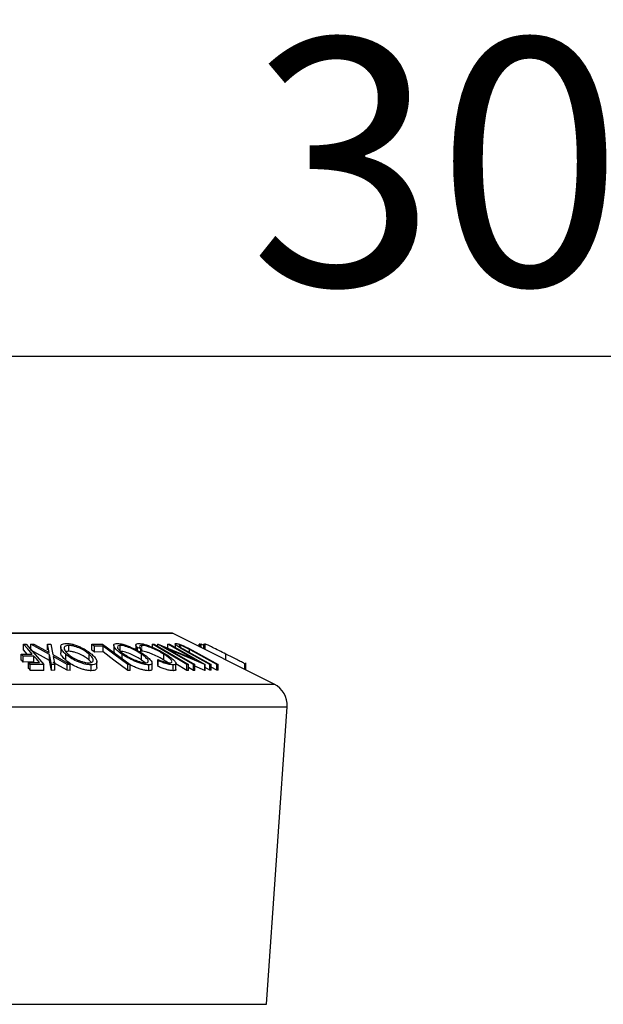
# Model space of a CAD drawing. Extents: x 5 to 292, y 5 to 205.
# Drawn here: x 46 to 54, y 176 to 190 of the extents above; entities that cross this region are included whole.
import ezdxf

# ---------------------------------------------------------------- set-up
doc = ezdxf.new("R2010")
doc.units = 0
doc.layers.get('0').update_dxf_attribs({"linetype": 'CONTINUOUS'})
doc.styles.add('SLDTEXTSTYLE0', font='TXT', dxfattribs={"width": 0.75})
doc.dimstyles.new('SLDDIMSTYLE0', dxfattribs={"dimtxt": 3.5, "dimasz": 3, "dimexe": 0, "dimexo": 0.0625, "dimgap": 0.875, "dimtad": 1, "dimdec": 0, "dimlfac": 6, "dimrnd": 1e-09, "dimzin": 12, "dimtxsty": 'SLDTEXTSTYLE0', "dimsah": 1, "dimcen": 0.09, "dimazin": 3, "dimtfac": 1, "dimtdec": 0, "dimtofl": 0, "dimtmove": 0, "dimatfit": 3, "dimtolj": 1, "dimtzin": 12})
doc.dimstyles.new('SLDDIMSTYLE1', dxfattribs={"dimtxt": 3.5, "dimasz": 3, "dimexe": 0, "dimexo": 0.0625, "dimgap": 0.875, "dimtad": 1, "dimlfac": 6, "dimrnd": 1e-09, "dimzin": 12, "dimtxsty": 'SLDTEXTSTYLE0', "dimsah": 1, "dimcen": 0.09, "dimazin": 3, "dimtfac": 1, "dimtofl": 0, "dimtmove": 0, "dimatfit": 3, "dimtolj": 1, "dimtzin": 12})

# ---------------------------------------------------------------- blocks, each defined once
blk = doc.blocks.new('_D')
at = {"color": 7, "linetype": 'CONTINUOUS'}
for p, q in [((23.933, 162.673), (23.933, 192.702)), ((81.516, 162.673), (81.516, 192.702)), ((23.933, 191.702), (81.516, 191.702))]:
    blk.add_line(p, q, dxfattribs=at)
for points in [[(23.933, 191.702), (26.933, 191.252), (26.933, 192.152)], [(81.516, 191.702), (78.516, 192.152), (78.516, 191.252)]]:
    blk.add_solid(points, dxfattribs=at)
at = {"color": 7, "linetype": 'CONTINUOUS', "insert": (48.845, 196.214), "char_height": 3.5, "attachment_point": 1, "style": 'SLDTEXTSTYLE0'}
blk.add_mtext('346', dxfattribs=at)
blk = doc.blocks.new('_D_3')
at = {"color": 7, "linetype": 'CONTINUOUS'}
for p, q in [((27.725, 156.839), (27.725, 186.627)), ((77.725, 156.839), (77.725, 186.627)), ((77.725, 185.627), (27.725, 185.627))]:
    blk.add_line(p, q, dxfattribs=at)
for points in [[(27.725, 185.627), (30.725, 185.177), (30.725, 186.077)], [(77.725, 185.627), (74.725, 186.077), (74.725, 185.177)]]:
    blk.add_solid(points, dxfattribs=at)
at = {"color": 7, "linetype": 'CONTINUOUS', "insert": (48.845, 190.139), "char_height": 3.5, "attachment_point": 1, "style": 'SLDTEXTSTYLE0'}
blk.add_mtext('300', dxfattribs=at)

msp = doc.modelspace()

# ---------------------------------------------------------------- linework, layer by layer
at = {"color": 7, "linetype": 'CONTINUOUS'}
for p, q in [((47.741224, 181.702122), (39.374557, 181.702122)), ((49.192462, 180.97847), (47.748677, 181.700362)), ((45.632378, 181.546719), (45.670609, 181.546425)), ((45.632378, 181.463386), (45.632378, 181.546719)), ((45.68338, 181.404823), (45.632378, 181.463386)), ((45.670609, 181.546425), (45.922185, 181.257485)), ((45.737196, 181.546198), (45.780732, 181.546915)), ((46.003371, 181.398611), (45.737196, 181.546198)), ((45.737196, 181.462865), (45.737196, 181.546198)), ((46.003371, 181.315278), (45.737196, 181.462865)), ((45.780732, 181.546915), (45.997742, 181.426328)), ((45.997742, 181.426328), (45.974345, 181.546899)), ((45.974345, 181.546899), (46.01788, 181.546147)), ((45.974345, 181.463566), (45.974345, 181.546899)), ((46.01788, 181.546147), (46.047342, 181.398612)), ((46.160395, 181.507316), (46.160395, 181.423993)), ((46.274264, 181.445104), (46.274264, 181.528437)), ((46.601822, 181.545998), (46.755849, 181.546364)), ((46.601822, 181.462665), (46.601822, 181.545998)), ((46.761506, 181.51862), (46.639481, 181.517958)), ((46.639481, 181.434625), (46.639481, 181.517958)), ((46.761506, 181.435287), (46.639481, 181.434625)), ((46.755849, 181.546364), (47.146214, 181.255853)), ((46.761506, 181.435287), (46.761506, 181.51862)), ((46.913726, 181.528531), (46.913726, 181.445198)), ((46.923383, 181.421684), (46.918166, 181.445198)), ((47.004802, 181.445286), (47.004802, 181.52862)), ((47.228448, 181.53473), (47.228448, 181.451379)), ((47.297275, 181.479765), (47.249125, 181.496347)), ((47.249125, 181.457066), (47.249125, 181.496347)), ((47.297275, 181.428347), (47.297275, 181.479765)), ((47.311986, 181.445551), (47.297275, 181.443051)), ((47.311986, 181.49972), (47.311986, 181.528884)), ((47.311986, 181.445551), (47.311986, 181.485136)), ((47.465449, 181.506578), (47.465449, 181.546024)), ((47.465449, 181.546024), (47.488873, 181.54599)), ((47.538923, 181.546772), (47.543671, 181.546945)), ((47.538923, 181.516184), (47.538923, 181.546772)), ((48.044877, 181.256835), (47.538923, 181.546772)), ((47.543671, 181.546945), (48.064906, 181.328304)), ((47.67834, 181.479443), (48.065682, 181.25742)), ((48.205499, 181.257063), (47.67834, 181.479443)), ((48.064906, 181.328304), (47.682421, 181.547529)), ((47.682421, 181.547529), (47.704117, 181.546867)), ((47.682421, 181.464196), (47.682421, 181.547529)), ((47.704117, 181.546867), (48.210072, 181.25692)), ((47.78685, 181.549206), (47.78685, 181.499455)), ((47.847636, 181.522726), (47.847636, 181.527636)), ((47.89885, 181.478133), (47.979413, 181.432928)), ((48.279961, 181.258012), (47.961816, 181.432362)), ((47.964748, 181.493256), (48.078988, 181.432331)), ((47.979413, 181.432928), (48.297559, 181.258544)), ((48.061232, 181.4329), (47.990055, 181.471526)), ((47.990055, 181.435198), (47.990055, 181.471526)), ((48.379377, 181.258519), (48.061232, 181.4329)), ((48.078988, 181.432331), (48.397134, 181.257987)), ((48.126172, 181.511615), (48.126172, 181.547061)), ((48.137156, 181.546102), (48.126172, 181.547061)), ((48.137156, 181.506123), (48.137156, 181.546102)), ((48.153803, 181.547563), (48.147493, 181.546853)), ((48.147493, 181.500954), (48.147493, 181.546853)), ((48.153803, 181.497799), (48.153803, 181.547563)), ((48.20559, 181.521411), (48.153803, 181.547563)), ((48.194118, 181.477642), (48.194118, 181.547064)), ((48.19552, 181.546884), (48.194118, 181.547064)), ((48.19552, 181.476941), (48.19552, 181.546884)), ((48.212251, 181.548315), (48.20559, 181.546841)), ((48.20559, 181.471906), (48.20559, 181.546841)), ((45.600588, 181.404495), (45.755703, 181.405109)), ((45.600588, 181.321162), (45.600588, 181.404495)), ((45.78052, 181.376556), (45.625404, 181.37595)), ((45.625404, 181.292616), (45.625404, 181.37595)), ((45.78052, 181.293223), (45.625404, 181.292616)), ((45.704064, 181.285632), (45.85918, 181.286216)), ((45.704064, 181.202298), (45.704064, 181.285632)), ((45.78052, 181.293223), (45.78052, 181.376556)), ((46.003371, 181.315278), (46.003371, 181.398611)), ((46.031718, 181.25748), (46.003371, 181.398611)), ((46.031718, 181.174147), (46.003371, 181.315278)), ((46.047342, 181.398612), (46.297057, 181.257444)), ((46.253522, 181.258069), (46.052481, 181.371322)), ((46.052481, 181.371322), (46.074716, 181.258106)), ((46.253522, 181.174736), (46.052481, 181.287989)), ((46.231482, 181.318447), (46.231482, 181.40178)), ((46.564286, 181.320777), (46.564286, 181.40411)), ((46.596669, 181.28723), (46.564286, 181.320777)), ((46.673483, 181.214578), (46.673483, 181.297913)), ((47.031863, 181.318861), (47.031863, 181.402194)), ((47.307488, 181.321007), (47.307488, 181.404341)), ((47.358442, 181.282168), (47.307488, 181.321007)), ((47.457613, 181.195736), (47.457613, 181.279071)), ((47.546281, 181.311206), (47.538554, 181.329373)), ((47.538554, 181.24604), (47.538554, 181.329373)), ((47.546281, 181.227873), (47.546281, 181.311206)), ((47.624647, 181.320453), (47.624647, 181.403787)), ((48.506021, 181.321691), (48.506021, 181.404911)), ((48.790999, 181.179202), (48.790999, 181.280265)), ((45.922185, 181.257485), (45.728838, 181.257167)), ((45.728838, 181.173833), (45.728838, 181.257167)), ((45.922185, 181.174152), (45.728838, 181.173833)), ((45.922185, 181.174152), (45.922185, 181.257485)), ((46.074716, 181.258106), (46.031718, 181.25748)), ((46.031718, 181.174147), (46.031718, 181.25748)), ((46.074716, 181.174773), (46.031718, 181.174147)), ((46.074716, 181.174773), (46.074716, 181.258106)), ((46.297057, 181.257444), (46.253522, 181.258069)), ((46.253522, 181.174736), (46.253522, 181.258069)), ((46.297057, 181.174111), (46.253522, 181.174736)), ((46.297057, 181.174111), (46.297057, 181.257444)), ((46.594857, 181.169079), (46.594857, 181.252412)), ((47.114212, 181.172789), (47.114212, 181.256122)), ((47.146214, 181.255853), (47.114212, 181.256122)), ((47.146214, 181.172519), (47.114212, 181.172789)), ((47.146214, 181.172519), (47.146214, 181.255853)), ((47.410188, 181.169564), (47.410188, 181.252897)), ((47.546281, 181.227873), (47.538554, 181.24604)), ((47.757348, 181.16902), (47.757348, 181.252353)), ((47.797465, 181.188661), (47.797465, 181.271991)), ((47.953175, 181.17223), (47.797465, 181.264962)), ((47.953175, 181.17223), (47.953175, 181.255563)), ((47.976599, 181.255531), (47.953175, 181.255563)), ((47.976599, 181.172198), (47.953175, 181.17223)), ((47.976599, 181.172198), (47.976599, 181.255531)), ((48.044877, 181.173502), (47.976599, 181.212629)), ((48.065682, 181.25742), (48.044877, 181.256835)), ((48.044877, 181.173502), (48.044877, 181.256835)), ((48.065682, 181.174086), (48.044877, 181.173502)), ((48.065682, 181.174086), (48.065682, 181.25742)), ((48.205499, 181.173729), (48.065682, 181.232711)), ((48.210072, 181.25692), (48.205499, 181.257063)), ((48.205499, 181.173729), (48.205499, 181.257063)), ((48.210072, 181.173587), (48.205499, 181.173729)), ((48.210072, 181.173587), (48.210072, 181.25692)), ((48.279961, 181.174678), (48.210072, 181.212979)), ((48.297559, 181.258544), (48.279961, 181.258012)), ((48.279961, 181.174678), (48.279961, 181.258012)), ((48.297559, 181.17521), (48.279961, 181.174678)), ((48.297559, 181.17521), (48.297559, 181.258544)), ((48.379377, 181.175186), (48.297559, 181.220032)), ((48.397134, 181.257987), (48.379377, 181.258519)), ((48.379377, 181.175186), (48.379377, 181.258519)), ((48.397134, 181.174654), (48.379377, 181.175186)), ((48.397134, 181.174654), (48.397134, 181.257987)), ((48.775952, 181.186725), (48.775952, 181.268259)), ((49.084649, 176.433755), (49.375934, 180.657394))]:
    msp.add_line(p, q, dxfattribs=at)
at = {"color": 8, "linetype": 'CONTINUOUS'}
for p, q in [((43.55789, 181.700362), (47.748677, 181.700362)), ((48.212251, 181.468576), (48.212251, 181.548315)), ((43.55789, 180.97847), (49.192462, 180.97847)), ((43.55789, 180.657394), (49.375934, 180.657394)), ((43.55789, 176.433755), (49.084649, 176.433755))]:
    msp.add_line(p, q, dxfattribs=at)
at = {"color": 7, "linetype": 'CONTINUOUS', "flags": 128}
for points in [[(45.755703, 181.405109), (45.686641, 181.484411), (45.632378, 181.546719)], [(46.639481, 181.517958), (46.618392, 181.53366), (46.601822, 181.545998)], [(46.639481, 181.434625), (46.618392, 181.450327), (46.601822, 181.462665)], [(47.114212, 181.256122), (46.916697, 181.403121), (46.761506, 181.51862)], [(47.114212, 181.172789), (46.916697, 181.319788), (46.761506, 181.435287)], [(47.953175, 181.255563), (47.680049, 181.418221), (47.465449, 181.546024)], [(47.488873, 181.54599), (47.762, 181.383333), (47.976599, 181.255531)], [(45.625404, 181.37595), (45.611507, 181.391935), (45.600588, 181.404495)], [(45.625404, 181.292616), (45.611507, 181.308602), (45.600588, 181.321162)], [(45.728838, 181.257167), (45.714965, 181.273107), (45.704064, 181.285632)], [(45.85918, 181.286216), (45.81513, 181.336806), (45.78052, 181.376556)], [(45.728838, 181.173833), (45.714965, 181.189774), (45.704064, 181.202298)]]:
    msp.add_lwpolyline(points, dxfattribs=at)
at = {"color": 7, "linetype": 'CONTINUOUS'}
for centre, radius, start, end in [((47.741224, 181.685455), 0.016667, 63.4349488, 90), ((49.043391, 180.680328), 0.333333, 356.0548138, 63.4349488)]:
    msp.add_arc(centre, radius, start, end, dxfattribs=at)
for points, knots in [([(46.231482, 181.40178), (46.21387, 181.418661), (46.178798, 181.452276), (46.155851, 181.500654), (46.162621, 181.536047), (46.197783, 181.553543), (46.226193, 181.555609), (46.240433, 181.556644)], [0, 0, 0, 0, 0.250667999, 0.499176382, 0.749287743, 0.874335144, 1, 1, 1, 1]), ([(46.240433, 181.556644), (46.256836, 181.555665), (46.289561, 181.553711), (46.344937, 181.540987), (46.398038, 181.522429), (46.463962, 181.493922), (46.537157, 181.453491), (46.579643, 181.419982), (46.60097, 181.403161)], [0, 0, 0, 0, 0.125238325, 0.249859887, 0.375192544, 0.500777684, 0.749394843, 1, 1, 1, 1]), ([(47.031863, 181.402194), (47.008742, 181.419044), (46.962699, 181.452599), (46.919665, 181.500911), (46.908095, 181.536178), (46.928546, 181.55377), (46.951268, 181.555758), (46.962645, 181.556754)], [0, 0, 0, 0, 0.25074522, 0.4993415772, 0.7495584999, 0.8746022897, 1, 1, 1, 1]), ([(46.962645, 181.556754), (46.976776, 181.555778), (47.004965, 181.553831), (47.057312, 181.540969), (47.110488, 181.522418), (47.179155, 181.493926), (47.25972, 181.453593), (47.311756, 181.420195), (47.337883, 181.403425)], [0, 0, 0, 0, 0.12544414, 0.250234061, 0.375630593, 0.501088659, 0.749499475, 1, 1, 1, 1]), ([(47.249125, 181.496347), (47.242959, 181.504243), (47.230649, 181.520008), (47.226075, 181.539693), (47.237662, 181.553363), (47.258953, 181.555307), (47.26963, 181.556282)], [0, 0, 0, 0, 0.249754922, 0.498653657, 0.748587496, 1, 1, 1, 1]), ([(47.26963, 181.556282), (47.281759, 181.555697), (47.305987, 181.554528), (47.354376, 181.543053), (47.406259, 181.525783), (47.440635, 181.51154), (47.457858, 181.504404)], [0, 0, 0, 0, 0.250551, 0.50043748, 0.74971775, 1, 1, 1, 1]), ([(46.231482, 181.318447), (46.214583, 181.335129), (46.1809, 181.368378), (46.156344, 181.405966), (46.162499, 181.421492), (46.16349, 181.423993)], [0, 0, 0, 0, 0.4579226806, 0.9126858891, 1, 1, 1, 1]), ([(46.274264, 181.528437), (46.262705, 181.527537), (46.239625, 181.52574), (46.219332, 181.514605), (46.208822, 181.499975), (46.207704, 181.476664), (46.225467, 181.443488), (46.253806, 181.416271), (46.267948, 181.402688)], [0, 0, 0, 0, 0.126055166, 0.251689846, 0.376399707, 0.501950471, 0.751439333, 1, 1, 1, 1]), ([(46.274264, 181.445104), (46.262117, 181.444505), (46.245767, 181.443699), (46.236934, 181.438688), (46.234662, 181.4374)], [0, 0, 0, 0, 0.742924019, 1, 1, 1, 1]), ([(46.564286, 181.40411), (46.547174, 181.417675), (46.513051, 181.444724), (46.443105, 181.48359), (46.373578, 181.511783), (46.314024, 181.525998), (46.287524, 181.527624), (46.274264, 181.528437)], [0, 0, 0, 0, 0.250683289, 0.499890966, 0.749671775, 0.874748159, 1, 1, 1, 1]), ([(46.564286, 181.320777), (46.547174, 181.334341), (46.513051, 181.361391), (46.443105, 181.400257), (46.373578, 181.428449), (46.314024, 181.442665), (46.287524, 181.44429), (46.274264, 181.445104)], [0, 0, 0, 0, 0.250683289, 0.499890966, 0.749671775, 0.874748159, 1, 1, 1, 1]), ([(46.96691, 181.50439), (46.966618, 181.502818), (46.965448, 181.496515), (46.975984, 181.476557), (47.005926, 181.443872), (47.043321, 181.416694), (47.061982, 181.403131)], [0, 0, 0, 0, 0.062764124, 0.25153152, 0.626497229, 1, 1, 1, 1]), ([(47.004802, 181.52862), (46.995617, 181.527706), (46.977279, 181.525883), (46.971079, 181.517953), (46.967985, 181.513995)], [0, 0, 0, 0, 0.500819446, 1, 1, 1, 1]), ([(47.307488, 181.404341), (47.286477, 181.417877), (47.244578, 181.44487), (47.167262, 181.483675), (47.095616, 181.511889), (47.039139, 181.526113), (47.016252, 181.527784), (47.004802, 181.52862)], [0, 0, 0, 0, 0.25068785, 0.499891921, 0.749667805, 0.874760432, 1, 1, 1, 1]), ([(47.307488, 181.321007), (47.286477, 181.334544), (47.244578, 181.361537), (47.167262, 181.400342), (47.095616, 181.428555), (47.039139, 181.44278), (47.016252, 181.444451), (47.004802, 181.445286)], [0, 0, 0, 0, 0.25068785, 0.499891921, 0.749667805, 0.874760432, 1, 1, 1, 1]), ([(47.311986, 181.528884), (47.303377, 181.528116), (47.286144, 181.526577), (47.275786, 181.510918), (47.288686, 181.492218), (47.297275, 181.479765)], [0, 0, 0, 0, 0.25012186, 0.500671723, 1, 1, 1, 1]), ([(47.624647, 181.403787), (47.601288, 181.417706), (47.554775, 181.445422), (47.485502, 181.478834), (47.427891, 181.50219), (47.384239, 181.517048), (47.343319, 181.526859), (47.322443, 181.528208), (47.311986, 181.528884)], [0, 0, 0, 0, 0.250037295, 0.497878082, 0.62325201, 0.748887529, 0.874214153, 1, 1, 1, 1]), ([(47.624647, 181.320453), (47.601256, 181.33439), (47.554617, 181.36218), (47.484435, 181.39601), (47.426666, 181.419321), (47.383197, 181.433979), (47.343186, 181.443541), (47.322391, 181.444881), (47.311986, 181.445551)], [0, 0, 0, 0, 0.250340485, 0.499170725, 0.631287061, 0.749764847, 0.874779803, 1, 1, 1, 1]), ([(47.457858, 181.504404), (47.494038, 181.487773), (47.566457, 181.454485), (47.626117, 181.418409), (47.655972, 181.400356)], [0, 0, 0, 0, 0.49958711, 1, 1, 1, 1]), ([(47.961816, 181.432362), (47.915035, 181.458012), (47.85648, 181.490117), (47.807941, 181.525121), (47.790373, 181.540654), (47.783838, 181.552446), (47.792273, 181.55423), (47.796504, 181.555125)], [0, 0, 0, 0, 0.498786953, 0.624318182, 0.749613516, 0.874380481, 1, 1, 1, 1]), ([(47.796504, 181.555125), (47.800502, 181.554919), (47.808484, 181.554507), (47.831532, 181.549333), (47.868444, 181.536904), (47.917284, 181.51638), (47.948916, 181.500969), (47.964748, 181.493256)], [0, 0, 0, 0, 0.125263096, 0.25007816, 0.499845308, 0.749673383, 1, 1, 1, 1]), ([(47.847636, 181.527636), (47.845427, 181.527374), (47.841009, 181.526849), (47.84058, 181.521652), (47.849757, 181.511154), (47.871128, 181.495273), (47.889594, 181.483855), (47.89885, 181.478133)], [0, 0, 0, 0, 0.125367561, 0.250768575, 0.500274041, 0.74953166, 1, 1, 1, 1]), ([(47.990055, 181.471526), (47.977515, 181.478028), (47.952493, 181.491004), (47.911611, 181.509535), (47.880115, 181.520669), (47.858306, 181.526764), (47.851197, 181.527345), (47.847636, 181.527636)], [0, 0, 0, 0, 0.2497682287, 0.4984076291, 0.7479427991, 0.873717607, 1, 1, 1, 1]), ([(48.506021, 181.404911), (48.473157, 181.421341), (48.407631, 181.454102), (48.32746, 181.494043), (48.270236, 181.522294), (48.235367, 181.539172), (48.217215, 181.547274), (48.213913, 181.547966), (48.212251, 181.548315)], [0, 0, 0, 0, 0.250046896, 0.498559225, 0.624544063, 0.748897143, 0.873521539, 1, 1, 1, 1]), ([(46.594857, 181.252412), (46.578383, 181.253281), (46.545569, 181.255012), (46.489736, 181.266702), (46.435917, 181.284359), (46.369028, 181.311784), (46.295341, 181.351438), (46.252826, 181.384954), (46.231482, 181.40178)], [0, 0, 0, 0, 0.1255190708, 0.2500136544, 0.3752703126, 0.5010429074, 0.7495117335, 1, 1, 1, 1]), ([(46.594857, 181.169079), (46.578407, 181.169946), (46.545574, 181.171678), (46.490704, 181.183162), (46.436828, 181.200683), (46.369606, 181.228116), (46.295204, 181.268197), (46.252706, 181.30171), (46.231482, 181.318447)], [0, 0, 0, 0, 0.125347391, 0.25017783, 0.368712604, 0.50108288, 0.750842211, 1, 1, 1, 1]), ([(46.267948, 181.402688), (46.285145, 181.389184), (46.319482, 181.362221), (46.377889, 181.33003), (46.431935, 181.307877), (46.475265, 181.293955), (46.520274, 181.283356), (46.547141, 181.281588), (46.560547, 181.280705)], [0, 0, 0, 0, 0.249937358, 0.499052097, 0.624415483, 0.749536174, 0.875023781, 1, 1, 1, 1]), ([(46.560547, 181.280705), (46.571903, 181.28167), (46.594575, 181.283597), (46.613874, 181.294555), (46.623568, 181.30876), (46.624315, 181.331271), (46.606606, 181.363614), (46.578377, 181.390626), (46.564286, 181.40411)], [0, 0, 0, 0, 0.126010427, 0.251590615, 0.376141284, 0.501652581, 0.751235621, 1, 1, 1, 1]), ([(46.60097, 181.403161), (46.618417, 181.38649), (46.6532, 181.353254), (46.673903, 181.31377), (46.673781, 181.286018), (46.662551, 181.268285), (46.637343, 181.255446), (46.609036, 181.253425), (46.594857, 181.252412)], [0, 0, 0, 0, 0.249749617, 0.497900756, 0.623504988, 0.748872559, 0.874202682, 1, 1, 1, 1]), ([(47.410188, 181.252897), (47.396028, 181.253784), (47.36781, 181.255552), (47.315302, 181.267262), (47.26146, 181.284879), (47.191815, 181.312329), (47.110421, 181.351935), (47.058128, 181.385391), (47.031863, 181.402194)], [0, 0, 0, 0, 0.1254122028, 0.2499194621, 0.375159059, 0.5007704515, 0.7492563036, 1, 1, 1, 1]), ([(47.061982, 181.403131), (47.083055, 181.389655), (47.125145, 181.362737), (47.190118, 181.330635), (47.246347, 181.30843), (47.289545, 181.294474), (47.33249, 181.283823), (47.355736, 181.28207), (47.367335, 181.281195)], [0, 0, 0, 0, 0.249833114, 0.499001909, 0.624389091, 0.749486808, 0.875000106, 1, 1, 1, 1]), ([(47.367335, 181.281195), (47.376309, 181.282142), (47.394225, 181.284034), (47.404557, 181.295), (47.40523, 181.309199), (47.394238, 181.331678), (47.363213, 181.363919), (47.326042, 181.390882), (47.307488, 181.404341)], [0, 0, 0, 0, 0.12603352, 0.251609089, 0.37610321, 0.501612893, 0.751225746, 1, 1, 1, 1]), ([(47.337883, 181.403425), (47.360862, 181.386796), (47.406679, 181.353639), (47.443667, 181.31435), (47.458171, 181.286589), (47.45817, 181.268828), (47.443902, 181.255986), (47.421446, 181.253929), (47.410188, 181.252897)], [0, 0, 0, 0, 0.249534325, 0.497522373, 0.623038892, 0.748425197, 0.873884867, 1, 1, 1, 1]), ([(47.538554, 181.329373), (47.553942, 181.323037), (47.584701, 181.310371), (47.631951, 181.294274), (47.676832, 181.283452), (47.699805, 181.281718), (47.711305, 181.28085)], [0, 0, 0, 0, 0.249356137, 0.498432216, 0.74891392, 1, 1, 1, 1]), ([(47.757348, 181.252353), (47.743715, 181.25311), (47.716435, 181.254625), (47.661022, 181.26828), (47.603058, 181.287484), (47.565234, 181.303287), (47.546281, 181.311206)], [0, 0, 0, 0, 0.249622807, 0.499517767, 0.749213546, 1, 1, 1, 1]), ([(47.738714, 181.307864), (47.735522, 181.313295), (47.726029, 181.32944), (47.687473, 181.362593), (47.645654, 181.390013), (47.624647, 181.403787)], [0, 0, 0, 0, 0.20140362, 0.598839665, 1, 1, 1, 1]), ([(47.705822, 181.260679), (47.699125, 181.26698), (47.67907, 181.285849), (47.646405, 181.306618), (47.624647, 181.320453)], [0, 0, 0, 0, 0.333895293, 1, 1, 1, 1]), ([(47.655972, 181.400356), (47.681655, 181.383552), (47.732784, 181.350099), (47.77683, 181.310647), (47.795859, 181.283442), (47.799586, 181.266163), (47.787088, 181.254948), (47.767275, 181.253219), (47.757348, 181.252353)], [0, 0, 0, 0, 0.250242658, 0.498186348, 0.623592783, 0.749184838, 0.874335311, 1, 1, 1, 1]), ([(47.711305, 181.28085), (47.718845, 181.281797), (47.733913, 181.28369), (47.741472, 181.290955), (47.740243, 181.297042), (47.739944, 181.298523)], [0, 0, 0, 0, 0.431089773, 0.86160402, 1, 1, 1, 1]), ([(48.775952, 181.268259), (48.769272, 181.271817), (48.75593, 181.278922), (48.718167, 181.298333), (48.637752, 181.339004), (48.558692, 181.378559), (48.506021, 181.404911)], [0, 0, 0, 0, 0.125118358, 0.249897265, 0.500276181, 1, 1, 1, 1]), ([(46.672225, 181.214578), (46.672409, 181.210638), (46.672922, 181.199665), (46.662119, 181.184895), (46.637216, 181.172066), (46.608973, 181.170074), (46.594857, 181.169079)], [0, 0, 0, 0, 0.1574421, 0.438509984, 0.719368756, 1, 1, 1, 1]), ([(47.410188, 181.169564), (47.396035, 181.170452), (47.36779, 181.172224), (47.316081, 181.183738), (47.262398, 181.201285), (47.203715, 181.223823), (47.166712, 181.242754), (47.146214, 181.25324)], [0, 0, 0, 0, 0.188493396, 0.376186358, 0.554798574, 0.75338472, 1, 1, 1, 1]), ([(47.456104, 181.195736), (47.456357, 181.192408), (47.457067, 181.183057), (47.443351, 181.172725), (47.42124, 181.170617), (47.410188, 181.169564)], [0, 0, 0, 0, 0.216496952, 0.608401845, 1, 1, 1, 1]), ([(47.757348, 181.16902), (47.743715, 181.169777), (47.716435, 181.171291), (47.661022, 181.184946), (47.603058, 181.20415), (47.565234, 181.219954), (47.546281, 181.227873)], [0, 0, 0, 0, 0.249622807, 0.499517767, 0.749213546, 1, 1, 1, 1]), ([(47.796069, 181.188661), (47.796478, 181.186981), (47.798293, 181.179538), (47.786431, 181.171819), (47.767049, 181.169953), (47.757348, 181.16902)], [0, 0, 0, 0, 0.127137715, 0.563149883, 1, 1, 1, 1]), ([(48.790013, 181.25865), (48.790405, 181.258828), (48.791539, 181.259341), (48.782115, 181.264733), (48.775952, 181.268259)], [0, 0, 0, 0, 0.346017429, 1, 1, 1, 1])]:
    msp.add_open_spline(points, degree=3, knots=knots, dxfattribs=at)

# ---------------------------------------------------------------- dimensions: what is measured, and where the dimension line sits
for base, p1, p2, dimstyle, picture, middle in [((81.5162237179, 191.7021219103), (23.9328903845, 162.172654841), (81.5162237179, 162.172654841), 'SLDDIMSTYLE0', '_D', (52.7245570512, 191.7021219103)), ((27.724557, 185.627125), (77.724557, 156.339322), (27.724557, 156.339322), 'SLDDIMSTYLE1', '_D_3', (52.724557, 185.627125))]:
    dim = msp.add_linear_dim(base=base, p1=p1, p2=p2, dimstyle=dimstyle, dxfattribs=at)
    dim.commit()
    dim.dimension.update_dxf_attribs({"geometry": picture, "text_midpoint": middle, "dimtype": 160})

doc.saveas('drawing.dxf')
